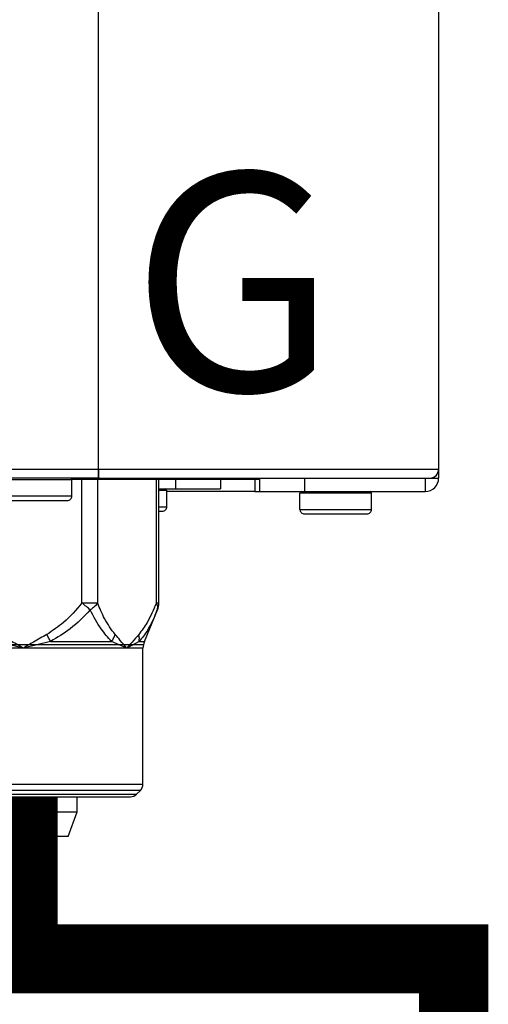
# Model space of a CAD drawing. Units: inches. Extents: x 0.3 to 15.9, y 1.9 to 9.3.
# Drawn here: x 10 to 10.1, y 4.2 to 4.5 of the extents above; entities that cross this region are included whole.
import ezdxf

# ---------------------------------------------------------------- set-up
doc = ezdxf.new("R2010")
doc.units = ezdxf.units.IN
doc.header["$MEASUREMENT"] = 0
doc.layers.add('GAS', color=7, linetype='Continuous')
doc.styles.add('ROMANS', font='romans.shx')

msp = doc.modelspace()

# ---------------------------------------------------------------- linework, layer by layer
at = {"color": 7, "linetype": 'Continuous', "lineweight": 25}
for p, q in [((9.986491205402375, 4.379061787060852), (9.986491205402375, 6.641652134585375)), ((9.986491205402375, 4.379061787060852), (9.986491205402375, 6.641652134585375)), ((10.10933509554658, 6.641652134585375), (10.10933509554658, 4.379061787060852)), ((10.10933509554658, 6.641652134585375), (10.10933509554658, 4.379061787060852)), ((8.809776148592544, 4.379061787060852), (9.986491205402375, 4.379061787060852)), ((8.809776148592544, 4.379061787060852), (9.986491205402375, 4.379061787060852)), ((9.986491205402375, 4.37582899859985), (9.986491205402375, 4.379061787060852)), ((9.986491205402375, 4.379061787060852), (10.10933509554658, 4.379061787060852)), ((9.986491205402375, 4.379061787060852), (9.986491205402375, 4.377674351905826)), ((9.986491205402375, 4.37582899859985), (9.986491205402375, 4.379061787060852)), ((9.986491205402375, 4.379061787060852), (10.10933509554658, 4.379061787060852)), ((9.986491205402375, 4.379061787060852), (9.986491205402375, 4.377674351905826)), ((9.986491205402375, 4.377674351905826), (9.986491205402375, 4.37582899859985)), ((9.986491205402375, 4.377674351905826), (9.986491205402375, 4.37582899859985)), ((10.10933509554658, 4.379061787060852), (10.10933509554658, 4.37582899859985)), ((10.10933509554658, 4.379061787060852), (10.10933509554658, 4.37582899859985)), ((9.986491205402375, 4.37582899859985), (8.809776148592544, 4.37582899859985)), ((9.986491205402375, 4.37582899859985), (8.809776148592544, 4.37582899859985)), ((9.976773715939213, 4.375182440907649), (9.950931158560662, 4.375182440907649)), ((9.976773715939213, 4.375182440907649), (9.950931158560662, 4.375182440907649)), ((9.976718270558216, 4.37548418709927), (10.0446804342707, 4.37548418709927)), ((9.976718270558216, 4.37548418709927), (10.0446804342707, 4.37548418709927)), ((9.976793032705311, 4.375182440907649), (9.976773715939213, 4.375182440907649)), ((9.976793032705311, 4.375182440907649), (9.976773715939213, 4.375182440907649)), ((9.976793032705311, 4.369363518020815), (9.976793032705311, 4.375182440907649)), ((9.976793032705311, 4.369363518020815), (9.976793032705311, 4.375182440907649)), ((9.986491205402375, 4.37582899859985), (10.10610235525707, 4.37582899859985)), ((9.986491205402375, 4.37582899859985), (10.10610235525707, 4.37582899859985)), ((10.00822497583738, 4.330716979522689), (10.00822497583738, 4.37548418709927)), ((10.00822497583738, 4.330716979522689), (10.00822497583738, 4.37548418709927)), ((10.03052105203465, 4.37548418709927), (10.03052105203465, 4.371949748789618)), ((10.03052105203465, 4.37548418709927), (10.03052105203465, 4.371949748789618)), ((10.04296601106512, 4.37548418709927), (10.04296601106512, 4.37097986407983)), ((10.04296601106512, 4.37548418709927), (10.04296601106512, 4.37097986407983)), ((10.0446804342707, 4.37097986407983), (10.0446804342707, 4.37582899859985)), ((10.0446804342707, 4.37097986407983), (10.0446804342707, 4.37582899859985)), ((10.06084408754681, 4.37582899859985), (10.06084408754681, 4.37097986407983)), ((10.06084408754681, 4.37582899859985), (10.06084408754681, 4.37097986407983)), ((10.10448600919805, 4.37582899859985), (10.10448600919805, 4.37097986407983)), ((10.10448600919805, 4.37582899859985), (10.10448600919805, 4.37097986407983)), ((10.10610235525707, 4.37582899859985), (10.10933509554658, 4.37582899859985)), ((10.10610235525707, 4.37582899859985), (10.10933509554658, 4.37582899859985)), ((10.00822497583738, 4.371949748789618), (10.01435739875855, 4.371949748789618)), ((10.00822497583738, 4.371949748789618), (10.01435739875855, 4.371949748789618)), ((10.01112465846903, 4.371303191097418), (10.01110538987442, 4.371303191097418)), ((10.01112465846903, 4.371303191097418), (10.01110538987442, 4.371303191097418)), ((10.01112465846903, 4.365484268210585), (10.01112465846903, 4.371303191097418)), ((10.01112465846903, 4.365484268210585), (10.01112465846903, 4.371303191097418)), ((10.04296601106512, 4.37097986407983), (10.01112465846903, 4.37097986407983)), ((10.04296601106512, 4.37097986407983), (10.01112465846903, 4.37097986407983)), ((10.01435739875855, 4.371949748789618), (10.03052105203465, 4.371949748789618)), ((10.01435739875855, 4.371949748789618), (10.03052105203465, 4.371949748789618)), ((10.04296601106512, 4.37097986407983), (10.0446804342707, 4.37097986407983)), ((10.04296601106512, 4.37097986407983), (10.0446804342707, 4.37097986407983)), ((10.0446804342707, 4.37097986407983), (10.06084408754681, 4.37097986407983)), ((10.0446804342707, 4.37097986407983), (10.06084408754681, 4.37097986407983)), ((10.08507029886634, 4.370333402730603), (10.05922774148779, 4.370333402730603)), ((10.05922774148779, 4.36451447984377), (10.05922774148779, 4.370333402730603)), ((10.08507029886634, 4.370333402730603), (10.05922774148779, 4.370333402730603)), ((10.05922774148779, 4.36451447984377), (10.05922774148779, 4.370333402730603)), ((10.06084408754681, 4.37097986407983), (10.10448600919805, 4.37097986407983)), ((10.06084408754681, 4.37097986407983), (10.10448600919805, 4.37097986407983)), ((10.08508961563244, 4.370333402730603), (10.08507029886634, 4.370333402730603)), ((10.08508961563244, 4.370333402730603), (10.08507029886634, 4.370333402730603)), ((10.08508961563244, 4.36451447984377), (10.08508961563244, 4.370333402730603)), ((10.08508961563244, 4.36451447984377), (10.08508961563244, 4.370333402730603)), ((9.950940696514992, 4.369363518020815), (9.976793032705311, 4.369363518020815)), ((9.950940696514992, 4.369363518020815), (9.976793032705311, 4.369363518020815)), ((9.952555886458333, 4.367747171961799), (9.975176638474808, 4.367747171961799)), ((9.952555886458333, 4.367747171961799), (9.975176638474808, 4.367747171961799)), ((10.00822497583738, 4.363867922151568), (10.00950826423853, 4.363867922151568)), ((10.00822497583738, 4.363867922151568), (10.00950826423853, 4.363867922151568)), ((10.05922774148779, 4.36451447984377), (10.05923727944212, 4.36451447984377)), ((10.05922774148779, 4.36451447984377), (10.05923727944212, 4.36451447984377)), ((10.05923727944212, 4.36451447984377), (10.08508961563244, 4.36451447984377)), ((10.05923727944212, 4.36451447984377), (10.08508961563244, 4.36451447984377)), ((10.06084408754681, 4.362898037441783), (10.06085246938546, 4.362898037441783)), ((10.06084408754681, 4.362898037441783), (10.06085246938546, 4.362898037441783)), ((10.06085246938546, 4.362898037441783), (10.08347322140194, 4.362898037441783)), ((10.06085246938546, 4.362898037441783), (10.08347322140194, 4.362898037441783)), ((9.980482342344157, 4.330716979522689), (9.986081603252412, 4.330716979522689)), ((9.980482342344157, 4.330716979522689), (9.986081603252412, 4.330716979522689)), ((10.00301672288528, 4.316867677145421), (10.00773550536275, 4.328249154267777)), ((10.00301672288528, 4.316867677145421), (10.00773550536275, 4.328249154267777)), ((10.00773198884424, 4.328240772429121), (10.00707040164824, 4.326760173619146)), ((10.00773198884424, 4.328240772429121), (10.00707040164824, 4.326760173619146)), ((10.00713042332045, 4.326882529194931), (10.00775997647791, 4.328500320398541)), ((10.00713042332045, 4.326882529194931), (10.00775997647791, 4.328500320398541)), ((10.00716635924941, 4.326974825763122), (10.00790800745602, 4.328881164171046)), ((10.00716635924941, 4.326974825763122), (10.00790800745602, 4.328881164171046)), ((10.0073523493589, 4.327452783252468), (10.00773198884424, 4.328240772429121)), ((10.0073523493589, 4.327452783252468), (10.00773198884424, 4.328240772429121)), ((10.00773198884424, 4.328240772429121), (10.00779225137389, 4.328799176300972)), ((10.00773198884424, 4.328240772429121), (10.00779225137389, 4.328799176300972)), ((9.959205141258478, 4.314391470051852), (9.949269194103904, 4.316867677145421)), ((9.959205141258478, 4.314391470051852), (9.949269194103904, 4.316867677145421)), ((9.969141088413052, 4.316867677145421), (9.959205141258478, 4.314391470051852)), ((9.969141088413052, 4.316867677145421), (9.959205141258478, 4.314391470051852)), ((9.969141088413052, 4.316867677145421), (9.991190526599286, 4.316867677145421)), ((9.969141088413052, 4.316867677145421), (9.991190526599286, 4.316867677145421)), ((9.99672017970951, 4.314391470051852), (9.991190526599286, 4.316867677145421)), ((9.99672017970951, 4.314391470051852), (9.991190526599286, 4.316867677145421)), ((10.00112647375386, 4.316867677145421), (9.99672017970951, 4.314391470051852)), ((10.00112647375386, 4.316867677145421), (9.99672017970951, 4.314391470051852)), ((10.00112647375386, 4.316867677145421), (10.00301426613947, 4.316867677145421)), ((10.00112647375386, 4.316867677145421), (10.00301426613947, 4.316867677145421)), ((10.00301426613947, 4.316867677145421), (10.00301672288528, 4.316867677145421)), ((10.00301426613947, 4.316867677145421), (10.00301672288528, 4.316867677145421)), ((9.959205141258478, 4.314391470051852), (9.921690102807446, 4.314391470051852)), ((9.959205141258478, 4.314391470051852), (9.921690102807446, 4.314391470051852)), ((9.99672017970951, 4.314391470051852), (9.959205141258478, 4.314391470051852)), ((9.99672017970951, 4.314391470051852), (9.959205141258478, 4.314391470051852)), ((10.00252132731781, 4.314391470051852), (9.99672017970951, 4.314391470051852)), ((10.00252132731781, 4.314391470051852), (9.99672017970951, 4.314391470051852)), ((10.00252378406363, 4.314391470051852), (10.00252132731781, 4.314391470051852)), ((10.00252378406363, 4.314391470051852), (10.00252132731781, 4.314391470051852)), ((10.00252378406363, 4.265293934865177), (10.00252378406363, 4.314391470051852)), ((10.00252378406363, 4.265293934865177), (10.00252378406363, 4.314391470051852)), ((9.915886498453329, 4.265293934865177), (10.00252132731781, 4.265293934865177)), ((9.915886498453329, 4.265293934865177), (10.00252132731781, 4.265293934865177)), ((10.00252132731781, 4.265293934865177), (10.00252378406363, 4.265293934865177)), ((10.00252132731781, 4.265293934865177), (10.00252378406363, 4.265293934865177)), ((9.959205141258478, 4.263008101486372), (9.916833357192557, 4.263008101486372)), ((9.959205141258478, 4.263008101486372), (9.916833357192557, 4.263008101486372)), ((9.918177823381598, 4.261669030503823), (9.959205141258478, 4.261669030503823)), ((9.918177823381598, 4.261669030503823), (9.959205141258478, 4.261669030503823)), ((9.920463415902969, 4.260722171764595), (9.997951972791558, 4.260722171764595)), ((9.920463415902969, 4.260722171764595), (9.997951972791558, 4.260722171764595)), ((10.00157451675007, 4.263008101486372), (9.959205141258478, 4.263008101486372)), ((10.00157451675007, 4.263008101486372), (9.959205141258478, 4.263008101486372)), ((9.959205141258478, 4.261669030503823), (10.00023790251334, 4.261669030503823)), ((9.959205141258478, 4.261669030503823), (10.00023790251334, 4.261669030503823)), ((9.978782226070068, 4.255277734014046), (9.978782226070068, 4.260722171764593)), ((9.978782226070065, 4.255277734014044), (9.978782226070065, 4.260722171764595)), ((9.978782226070068, 4.255277734014046), (9.978782226070068, 4.260722171764593)), ((9.978782226070065, 4.255277734014044), (9.978782226070065, 4.260722171764595)), ((10.0015769253244, 4.263008101486372), (10.00023790251334, 4.261669030503823)), ((10.0015769253244, 4.263008101486372), (10.00023790251334, 4.261669030503823)), ((10.0015769253244, 4.263008101486372), (10.00157451675007, 4.263008101486372)), ((10.0015769253244, 4.263008101486372), (10.00157451675007, 4.263008101486372)), ((9.885032950360022, 4.255277734014044), (9.978782226070065, 4.255277734014044)), ((9.885032950360022, 4.255277734014044), (9.978782226070065, 4.255277734014044)), ((9.97554948578055, 4.246395875327709), (9.978782226070068, 4.255277734014046)), ((9.97554948578055, 4.24639587532771), (9.978782226070065, 4.255277734014044)), ((9.97554948578055, 4.246395875327709), (9.978782226070068, 4.255277734014046)), ((9.97554948578055, 4.24639587532771), (9.978782226070065, 4.255277734014044)), ((9.97554948578055, 4.24639587532771), (9.885032950360022, 4.24639587532771)), ((9.97554948578055, 4.24639587532771), (9.885032950360022, 4.24639587532771))]:
    msp.add_line(p, q, dxfattribs=at)
at = {"color": 8, "linetype": 'Continuous', "lineweight": 25}
for p, q in [((9.980482294172669, 4.330716979522689), (9.980482342344157, 4.37548418709927)), ((9.980482294172669, 4.330716979522689), (9.980482342344157, 4.37548418709927)), ((9.986081603252412, 4.37548418709927), (9.986081603252412, 4.330716979522689)), ((9.986081603252412, 4.37548418709927), (9.986081603252412, 4.330716979522689)), ((10.0073587561666, 4.330716979522689), (10.0073587561666, 4.37548418709927)), ((10.0073587561666, 4.330716979522689), (10.0073587561666, 4.37548418709927)), ((10.01435739875855, 4.371949748789618), (10.01435739875855, 4.37548418709927)), ((10.01435739875855, 4.371949748789618), (10.01435739875855, 4.37548418709927)), ((10.01110538987442, 4.371303191097418), (10.00822497583738, 4.371303191097418)), ((10.01110538987442, 4.371303191097418), (10.00822497583738, 4.371303191097418)), ((10.00822497583738, 4.365484268210585), (10.01112465846903, 4.365484268210585)), ((10.00822497583738, 4.365484268210585), (10.01112465846903, 4.365484268210585)), ((10.0073587561666, 4.330716979522689), (10.00822497583738, 4.330716979522689)), ((10.0073587561666, 4.330716979522689), (10.00822497583738, 4.330716979522689))]:
    msp.add_line(p, q, dxfattribs=at)
at = {"color": 7, "linetype": 'Continuous', "lineweight": 25, "flags": 128}
msp.add_lwpolyline([(9.960484672283679, 4.260722171764595), (9.960271657970242, 4.26062785199397), (9.95841599596615, 4.260258762064181)], dxfattribs=at)
msp.add_lwpolyline([(9.960484672283679, 4.260722171764595), (9.960271657970242, 4.26062785199397), (9.95841599596615, 4.260258762064181)], dxfattribs=at)
at = {"color": 7, "linetype": 'Continuous', "lineweight": 25}
for centre, radius, start, end in [((10.10610236566211, 4.379061745903135), 0.003232733738195181, 270.0000000000008, 0), ((10.10610236566211, 4.379061745903135), 0.003232733738195181, 270.0000000000008, 0), ((10.10610236566211, 4.379061745903135), 0.003232733738260879, 270.0000000000008, 334.5853181972503), ((10.10610236566211, 4.379061745903135), 0.003232733738260879, 270.0000000000008, 334.5853181972503), ((10.10610236566211, 4.379061745903135), 0.003232733738260879, 334.5853181972503, 0), ((10.10610236566211, 4.379061745903135), 0.003232733738260879, 334.5853181972503, 0), ((9.976146469386679, 4.3751824654173), 0.0006465467476388152, 1.131150008310872e-05, 90), ((9.976146469386679, 4.3751824654173), 0.0006465467476388152, 1.131150008310872e-05, 90), ((10.10448599879301, 4.375829012164941), 0.004849100607292187, 270.0000000000008, 0), ((10.10448599879301, 4.375829012164941), 0.004849100607292187, 270.0000000000008, 0), ((10.01047810168631, 4.371303184931467), 0.0006465467476399822, 1.131148720822337e-05, 90), ((10.01047810168631, 4.371303184931467), 0.0006465467476399822, 1.131148720822337e-05, 90), ((10.05987427320592, 4.370333364810008), 0.0006465467476393862, 90, 180), ((10.05987427320592, 4.370333364810008), 0.0006465467476393862, 90, 180), ((10.0844430496162, 4.370333364810008), 0.0006465467476393988, 1.131148720822337e-05, 90), ((10.0844430496162, 4.370333364810008), 0.0006465467476393988, 1.131148720822337e-05, 90), ((9.975176649265224, 4.36936354468855), 0.001616366869097298, 270.0000000000008, 2.262289614935699e-06), ((9.975176649265224, 4.36936354468855), 0.001616366869097298, 270.0000000000008, 2.262289614935699e-06), ((10.00950828156485, 4.365484264202717), 0.001616366869098175, 270.0000000000008, 2.262300047155054e-06), ((10.00950828156485, 4.365484264202717), 0.001616366869098175, 270.0000000000008, 2.262300047155054e-06), ((10.06084409332738, 4.364514444081259), 0.001616366869098174, 180, 270.0000000000008), ((10.06084409332738, 4.364514444081259), 0.001616366869098174, 180, 270.0000000000008), ((10.08347322949475, 4.364514444081259), 0.001616366869097592, 270.0000000000008, 2.262305237820294e-06), ((10.08347322949475, 4.364514444081259), 0.001616366869097592, 270.0000000000008, 2.262305237820294e-06), ((10.00175950947773, 4.330716997274184), 0.006465467476389777, 337.652902324417, 0), ((10.00175950947773, 4.330716997274184), 0.006465467476389777, 337.652902324417, 0), ((10.00898924002354, 4.314391491479157), 0.006465467476389777, 157.4812288704855, 180), ((10.00898924002354, 4.314391491479157), 0.006465467476389777, 157.4812288704855, 180), ((9.999291038808954, 4.265293956310126), 0.003232733738194014, 315.0000000003992, 7.750355292240336e-08), ((9.999291038808954, 4.265293956310126), 0.003232733738194014, 315.0000000003992, 7.750355292240336e-08), ((9.99795199665106, 4.263954914152235), 0.003232733738195181, 270.0000000000008, 314.9999999995949), ((9.99795199665106, 4.263954914152235), 0.003232733738195181, 270.0000000000008, 314.9999999995949)]:
    msp.add_arc(centre, radius, start, end, dxfattribs=at)
for points, knots in [([(9.980482294172669, 4.330716979522689), (9.978380816277188, 4.328259390495855), (9.974649658634462, 4.323895960311861), (9.96987295263104, 4.320727702781546), (9.967786602554812, 4.31934388423899)], [0, 0, 0, 0, 0.5632240973735069, 1, 1, 1, 1]), ([(9.980482294172669, 4.330716979522689), (9.978380816277188, 4.328259390495855), (9.974649658634462, 4.323895960311861), (9.96987295263104, 4.320727702781546), (9.967786602554812, 4.31934388423899)], [0, 0, 0, 0, 0.5632240973735069, 1, 1, 1, 1]), ([(9.983468589137098, 4.328240868772093), (9.981164387542485, 4.325825050674222), (9.97691119170241, 4.321365828222392), (9.971582788262419, 4.318281189218306), (9.969141088413052, 4.316867677145421)], [0, 0, 0, 0, 0.541757699681246, 1, 1, 1, 1]), ([(9.983468589137098, 4.328240868772093), (9.981164387542485, 4.325825050674222), (9.97691119170241, 4.321365828222392), (9.971582788262419, 4.318281189218306), (9.969141088413052, 4.316867677145421)], [0, 0, 0, 0, 0.541757699681246, 1, 1, 1, 1]), ([(9.983468589137098, 4.328240868772093), (9.983011224975153, 4.328620005772157), (9.982096483391002, 4.329378290764522), (9.981020362445328, 4.330270745624238), (9.980482294172669, 4.330716979522689)], [0, 0, 0, 0, 0.499992751909937, 1, 1, 1, 1]), ([(9.983468589137098, 4.328240868772093), (9.983011224975153, 4.328620005772157), (9.982096483391002, 4.329378290764522), (9.981020362445328, 4.330270745624238), (9.980482294172669, 4.330716979522689)], [0, 0, 0, 0, 0.499992751909937, 1, 1, 1, 1]), ([(9.991190526599286, 4.316867677145421), (9.9898982310066, 4.31827367579417), (9.987065114189026, 4.321356065333998), (9.984735548586928, 4.325815536916997), (9.983468589137098, 4.328240868772093)], [0, 0, 0, 0, 0.4561391837673843, 1, 1, 1, 1]), ([(9.991190526599286, 4.316867677145421), (9.9898982310066, 4.31827367579417), (9.987065114189026, 4.321356065333998), (9.984735548586928, 4.325815536916997), (9.983468589137098, 4.328240868772093)], [0, 0, 0, 0, 0.4561391837673843, 1, 1, 1, 1]), ([(9.986081603252412, 4.330716979522689), (9.985762213807428, 4.330270798878937), (9.98512343395128, 4.32937843624171), (9.98402023674569, 4.328619994082372), (9.983468637308587, 4.328240772429121)], [0, 0, 0, 0, 0.4999992437349637, 0.9999999999999999, 0.9999999999999999, 0.9999999999999999, 0.9999999999999999]), ([(9.986081603252412, 4.330716979522689), (9.985762213807428, 4.330270798878937), (9.98512343395128, 4.32937843624171), (9.98402023674569, 4.328619994082372), (9.983468637308587, 4.328240772429121)], [0, 0, 0, 0, 0.4999992437349637, 0.9999999999999999, 0.9999999999999999, 0.9999999999999999, 0.9999999999999999]), ([(9.992429449061344, 4.31934388423899), (9.991115473493908, 4.321156007906518), (9.988754823979543, 4.324411615515784), (9.986902772865829, 4.32878007499721), (9.986081603252412, 4.330716979522689)], [0, 0, 0, 0, 0.556616117486238, 0.9999999999999999, 0.9999999999999999, 0.9999999999999999, 0.9999999999999999]), ([(9.992429449061344, 4.31934388423899), (9.991115473493908, 4.321156007906518), (9.988754823979543, 4.324411615515784), (9.986902772865829, 4.32878007499721), (9.986081603252412, 4.330716979522689)], [0, 0, 0, 0, 0.556616117486238, 0.9999999999999999, 0.9999999999999999, 0.9999999999999999, 0.9999999999999999]), ([(10.0073587561666, 4.330716979522689), (10.0063080525889, 4.328259422115032), (10.00444250019178, 4.323895962990843), (10.00205412243645, 4.3207277278121), (10.00101091035767, 4.31934388423899)], [0, 0, 0, 0, 0.5632131154923159, 1, 1, 1, 1]), ([(10.0073587561666, 4.330716979522689), (10.0063080525889, 4.328259422115032), (10.00444250019178, 4.323895962990843), (10.00205412243645, 4.3207277278121), (10.00101091035767, 4.31934388423899)], [0, 0, 0, 0, 0.5632131154923159, 1, 1, 1, 1]), ([(9.959205141258478, 4.314391470051852), (9.957617489421576, 4.315335097987743), (9.954778165229367, 4.3170226629592), (9.951894777187263, 4.318633688453508), (9.950623679962144, 4.31934388423899)], [0, 0, 0, 0, 0.5591653962084285, 1, 1, 1, 1]), ([(9.959205141258478, 4.314391470051852), (9.957617489421576, 4.315335097987743), (9.954778165229367, 4.3170226629592), (9.951894777187263, 4.318633688453508), (9.950623679962144, 4.31934388423899)], [0, 0, 0, 0, 0.5591653962084285, 1, 1, 1, 1]), ([(9.967786602554812, 4.31934388423899), (9.966171550259384, 4.318437145876693), (9.963291483256208, 4.316820190657873), (9.960452229515962, 4.315132677946385), (9.959205141258478, 4.314391470051852)], [0, 0, 0, 0, 0.5607690007387528, 1, 1, 1, 1]), ([(9.967786602554812, 4.31934388423899), (9.966171550259384, 4.318437145876693), (9.963291483256208, 4.316820190657873), (9.960452229515962, 4.315132677946385), (9.959205141258478, 4.314391470051852)], [0, 0, 0, 0, 0.5607690007387528, 1, 1, 1, 1]), ([(9.969141088413052, 4.316867677145421), (9.968924155862693, 4.317264241408713), (9.968490289704791, 4.318057371867889), (9.96802116531917, 4.318915046085335), (9.967786602554812, 4.31934388423899)], [0, 0, 0, 0, 0.4999987816692898, 1, 1, 1, 1]), ([(9.969141088413052, 4.316867677145421), (9.968924155862693, 4.317264241408713), (9.968490289704791, 4.318057371867889), (9.96802116531917, 4.318915046085335), (9.967786602554812, 4.31934388423899)], [0, 0, 0, 0, 0.4999987816692898, 1, 1, 1, 1]), ([(9.991190526599286, 4.316867677145421), (9.991463273534976, 4.317266479158723), (9.992005814265063, 4.318059765194779), (9.992288750819815, 4.318917400642693), (9.992429449061344, 4.31934388423899)], [0, 0, 0, 0, 0.5027215848726106, 1, 1, 1, 1]), ([(9.991190526599286, 4.316867677145421), (9.991463273534976, 4.317266479158723), (9.992005814265063, 4.318059765194779), (9.992288750819815, 4.318917400642693), (9.992429449061344, 4.31934388423899)], [0, 0, 0, 0, 0.5027215848726106, 1, 1, 1, 1]), ([(9.99672017970951, 4.314391470051852), (9.995926338905969, 4.315335099941585), (9.9945066453003, 4.317022674219196), (9.993064985405942, 4.318633689745393), (9.992429449061344, 4.31934388423899)], [0, 0, 0, 0, 0.5591634704643639, 1, 1, 1, 1]), ([(9.99672017970951, 4.314391470051852), (9.995926338905969, 4.315335099941585), (9.9945066453003, 4.317022674219196), (9.993064985405942, 4.318633689745393), (9.992429449061344, 4.31934388423899)], [0, 0, 0, 0, 0.5591634704643639, 1, 1, 1, 1]), ([(10.00101091035767, 4.31934388423899), (10.00020337276923, 4.31843714792967), (9.998763323730012, 4.316820201833623), (9.997343713736512, 4.315132679136088), (9.99672017970951, 4.314391470051852)], [0, 0, 0, 0, 0.5607708949223286, 1, 1, 1, 1]), ([(10.00101091035767, 4.31934388423899), (10.00020337276923, 4.31843714792967), (9.998763323730012, 4.316820201833623), (9.997343713736512, 4.315132679136088), (9.99672017970951, 4.314391470051852)], [0, 0, 0, 0, 0.5607708949223286, 1, 1, 1, 1]), ([(10.00112647375386, 4.316867677145421), (10.00118092787077, 4.317264239898275), (10.00128983561228, 4.318057361818793), (10.00110388516236, 4.318915044724601), (10.00101091035767, 4.31934388423899)], [0, 0, 0, 0, 0.500002260178835, 1, 1, 1, 1]), ([(10.00112647375386, 4.316867677145421), (10.00118092787077, 4.317264239898275), (10.00128983561228, 4.318057361818793), (10.00110388516236, 4.318915044724601), (10.00101091035767, 4.31934388423899)], [0, 0, 0, 0, 0.500002260178835, 1, 1, 1, 1]), ([(9.915886498453329, 4.315678612171924), (9.916047351201948, 4.315678612171924), (9.916369565253584, 4.315678612171922), (9.918945624897, 4.315678612171924), (9.922946404529668, 4.315678612171924), (9.92838519070964, 4.315678612171924), (9.935014248120607, 4.315678612171924), (9.942583989988366, 4.315678612171924), (9.950773972916801, 4.315678612171924), (9.95926829589484, 4.315678612171924), (9.967747407373928, 4.315678612171924), (9.975897651593709, 4.315678612171924), (9.983418801408497, 4.315678612171924), (9.990010258816993, 4.315678612171924), (9.995434379418393, 4.315678612171924), (9.999442009871537, 4.315678612171924), (10.0020359621075, 4.315678612171924), (10.00236115595939, 4.315678612171924), (10.00252378406363, 4.315678612171924)], [0, 0, 0, 0, 0.06242837898312833, 0.1250541324390145, 0.187417832327185, 0.2499739569890434, 0.3128318092183381, 0.3755567978419887, 0.4381055196403125, 0.5004900822449054, 0.5627822475394619, 0.6250533035396159, 0.6873823272171237, 0.7498508376806862, 0.812149970121089, 0.8744443514878288, 0.9372101379690686, 1, 1, 1, 1]), ([(9.915886498453329, 4.315678612171924), (9.916047351201948, 4.315678612171924), (9.916369565253584, 4.315678612171922), (9.918945624897, 4.315678612171924), (9.922946404529668, 4.315678612171924), (9.92838519070964, 4.315678612171924), (9.935014248120607, 4.315678612171924), (9.942583989988366, 4.315678612171924), (9.950773972916801, 4.315678612171924), (9.95926829589484, 4.315678612171924), (9.967747407373928, 4.315678612171924), (9.975897651593709, 4.315678612171924), (9.983418801408497, 4.315678612171924), (9.990010258816993, 4.315678612171924), (9.995434379418393, 4.315678612171924), (9.999442009871537, 4.315678612171924), (10.0020359621075, 4.315678612171924), (10.00236115595939, 4.315678612171924), (10.00252378406363, 4.315678612171924)], [0, 0, 0, 0, 0.06242837898312833, 0.1250541324390145, 0.187417832327185, 0.2499739569890434, 0.3128318092183381, 0.3755567978419887, 0.4381055196403125, 0.5004900822449054, 0.5627822475394619, 0.6250533035396159, 0.6873823272171237, 0.7498508376806862, 0.812149970121089, 0.8744443514878288, 0.9372101379690686, 1, 1, 1, 1]), ([(9.923645046245277, 4.260722171764595), (9.923777409193894, 4.260722171764595), (9.92404213522058, 4.260722171764597), (9.92615657051993, 4.260722171764595), (9.92944298707091, 4.260722171764595), (9.933899515233692, 4.260722171764595), (9.939321329817464, 4.260722171764595), (9.945509245773422, 4.260722171764595), (9.952222984614163, 4.260722171764597), (9.9592051412572, 4.260722171764595), (9.966187297907906, 4.260722171764595), (9.97290103672564, 4.260722171764595), (9.979088952765949, 4.260722171764595), (9.984510767035333, 4.260722171764595), (9.988967296371321, 4.260722171764595), (9.992253708543839, 4.260722171764597), (9.994368159706394, 4.260722171764595), (9.99463284537528, 4.260722171764595), (9.994765188100192, 4.260722171764595)], [0, 0, 0, 0, 0.06249994274415353, 0.1249999466107718, 0.1875001359693791, 0.2500000105834024, 0.3124998851974256, 0.3750000745560329, 0.4375000784226513, 0.5000000211668048, 0.5624999639109582, 0.6249999677775765, 0.6875001571361838, 0.750000031750207, 0.8124999063642303, 0.8750000957228377, 0.9375000995894559, 1, 1, 1, 1]), ([(9.923645046245277, 4.260722171764595), (9.923777409193894, 4.260722171764595), (9.92404213522058, 4.260722171764597), (9.92615657051993, 4.260722171764595), (9.92944298707091, 4.260722171764595), (9.933899515233692, 4.260722171764595), (9.939321329817464, 4.260722171764595), (9.945509245773422, 4.260722171764595), (9.952222984614163, 4.260722171764597), (9.9592051412572, 4.260722171764595), (9.966187297907906, 4.260722171764595), (9.97290103672564, 4.260722171764595), (9.979088952765949, 4.260722171764595), (9.984510767035333, 4.260722171764595), (9.988967296371321, 4.260722171764595), (9.992253708543839, 4.260722171764597), (9.994368159706394, 4.260722171764595), (9.99463284537528, 4.260722171764595), (9.994765188100192, 4.260722171764595)], [0, 0, 0, 0, 0.06249994274415353, 0.1249999466107718, 0.1875001359693791, 0.2500000105834024, 0.3124998851974256, 0.3750000745560329, 0.4375000784226513, 0.5000000211668048, 0.5624999639109582, 0.6249999677775765, 0.6875001571361838, 0.750000031750207, 0.8124999063642303, 0.8750000957228377, 0.9375000995894559, 1, 1, 1, 1])]:
    msp.add_open_spline(points, degree=3, knots=knots, dxfattribs=at)
at = {"color": 8, "linetype": 'Continuous', "lineweight": 25}
for points, knots in [([(10.00779225137389, 4.328799176300972), (10.00783302546191, 4.328999377188572), (10.00795174193655, 4.329582275415092), (10.00759377596609, 4.330267258896392), (10.0073587561666, 4.330716979522689)], [0, 0, 0, 0, 0.3434577058064529, 1, 1, 1, 1]), ([(10.00779225137389, 4.328799176300972), (10.00783302546191, 4.328999377188572), (10.00795174193655, 4.329582275415092), (10.00759377596609, 4.330267258896392), (10.0073587561666, 4.330716979522689)], [0, 0, 0, 0, 0.3434577058064529, 1, 1, 1, 1]), ([(10.00707040164824, 4.326760173619146), (10.00671361942063, 4.325937586975506), (10.00583094417714, 4.323902516812872), (10.00437002965747, 4.321201285121177), (10.00275431719809, 4.318672320747721), (10.00165649922181, 4.317455268706009), (10.00112647375386, 4.316867677145421)], [0, 0, 0, 0, 0.2092060720776634, 0.5175734841071951, 0.7670849399798606, 1, 1, 1, 1]), ([(10.00707040164824, 4.326760173619146), (10.00671361942063, 4.325937586975506), (10.00583094417714, 4.323902516812872), (10.00437002965747, 4.321201285121177), (10.00275431719809, 4.318672320747721), (10.00165649922181, 4.317455268706009), (10.00112647375386, 4.316867677145421)], [0, 0, 0, 0, 0.2092060720776634, 0.5175734841071951, 0.7670849399798606, 1, 1, 1, 1])]:
    msp.add_open_spline(points, degree=3, knots=knots, dxfattribs=at)
at = {"layer": 'GAS', "const_width": 0.025}
msp.add_lwpolyline([(9.95920391288557, 4.260722171764596), (9.95920391288557, 4.202211494605706), (10.11478511419276, 4.202211494605706), (10.11478511419276, 4.042397073978925)], dxfattribs=at)

# ---------------------------------------------------------------- texts
at = {"style": 'ROMANS'}
for p in [(9.998259319155675, 4.407301664579309), (9.998259319155675, 4.407301664579309), (9.99825931916087, 4.407206959436794), (9.99825931916087, 4.407206959436794)]:
    msp.add_text('G', height=0.07875, dxfattribs=at).set_placement(p)

doc.saveas('drawing.dxf')
